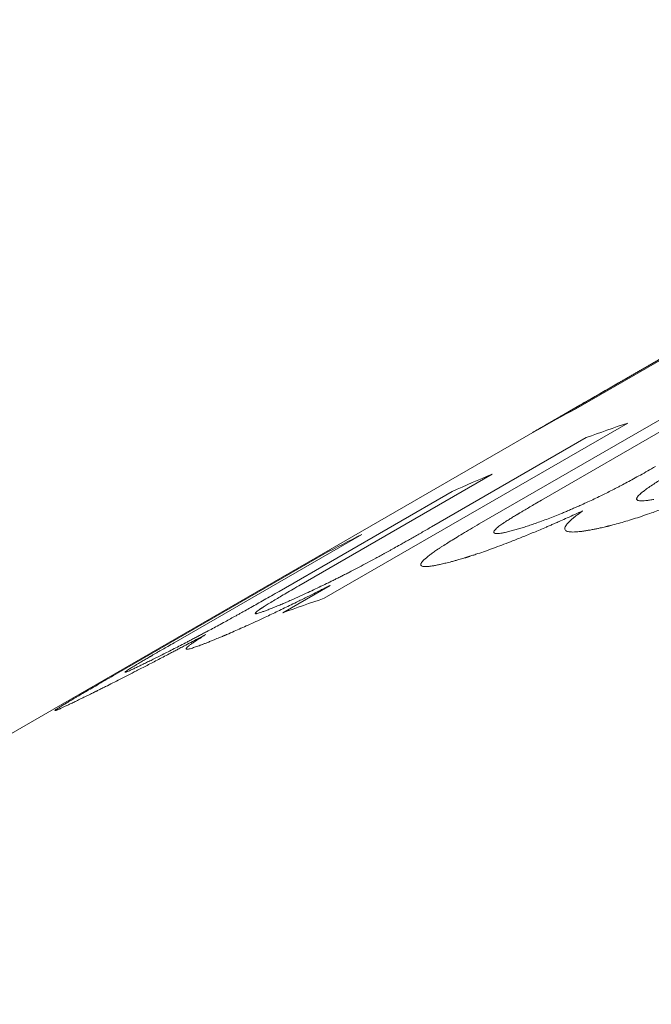
# Model space of a CAD drawing. Units: inches. Extents: x 0.1 to 10.9, y 0 to 8.5.
# Drawn here: x 9.6 to 9.7, y 8.1 to 8.2 of the extents above; entities that cross this region are included whole.
import ezdxf

# ---------------------------------------------------------------- set-up
doc = ezdxf.new("R2010")
doc.units = ezdxf.units.IN
doc.header["$MEASUREMENT"] = 0

msp = doc.modelspace()

# ---------------------------------------------------------------- linework, layer by layer
at = {"color": 7, "linetype": 'Continuous', "lineweight": 18}
for p, q in [((9.7611477581, 8.1610495733), (9.6927651552, 8.1215731369)), ((9.7235039965, 8.1391893823), (9.6925000837, 8.1212912045)), ((9.7081684448, 8.1230242695), (9.6889949725, 8.1119556595)), ((9.6826428417, 8.1095305811), (9.7038220497, 8.1217570776)), ((9.6927651552, 8.1215731369), (9.6881017813, 8.1188810285)), ((9.6886044262, 8.1191566953), (9.6929303559, 8.1216540013)), ((9.6978082885, 8.1198344732), (9.6668043758, 8.1019362954)), ((9.6881017813, 8.1188810285), (9.5186101321, 8.0210355821)), ((9.6777736382, 8.1092394914), (9.6935645565, 8.1183553945)), ((9.6839719646, 8.1146204174), (9.6641950718, 8.1032034602)), ((9.6621897652, 8.1026423136), (9.6798759336, 8.1128523213)), ((9.6706315518, 8.1084561145), (9.6514580795, 8.0973875046)), ((9.6455113444, 8.0941756688), (9.6666905523, 8.1064021652)), ((9.6625606438, 8.1004572167), (9.6673965063, 8.1032489007))]:
    msp.add_line(p, q, dxfattribs=at)
for centre, radius, start, end in [((9.7867104302, 7.9447272499), 0.2001260088650687, 118.0833251999, 119.355118745), ((9.763887006, 7.9234156965), 0.2072359350387636, 108.5938411215, 109.8363766492), ((9.7622671947, 7.9276105063), 0.202738377964947, 112.7175436275, 113.9783883886), ((9.7612740334, 7.9297286917), 0.2003984809247134, 116.8920664613, 118.1627069346), ((9.7328830933, 7.9055175186), 0.2072359350447275, 108.5938411216, 109.8363766492)]:
    msp.add_arc(centre, radius, start, end, dxfattribs=at)
at = {"color": 8, "linetype": 'Continuous', "lineweight": 18}
for points, knots in [([(9.692765175426214, 8.121573101812197), (9.6929199553705, 8.121662437117298), (9.693258508643673, 8.121857842019987), (9.693782126959, 8.12215948276248), (9.69432127265931, 8.12246981247947), (9.69489200213649, 8.122798122991355), (9.69551003680624, 8.12315354323702), (9.6961915331224, 8.123545390340619), (9.69675422579097, 8.123868949532257), (9.69719454605052, 8.124122181728692), (9.69750842916132, 8.124302720603483), (9.697826801664908, 8.124485868080615), (9.698149670006336, 8.124671632399593), (9.698477027556452, 8.124860014065424), (9.698808888896105, 8.125051025179204), (9.699137480504739, 8.125240195144311), (9.699461250618398, 8.125426626871457), (9.699778583843937, 8.125609387363932), (9.700095056772984, 8.125791691086635), (9.700410690745048, 8.125973552138001), (9.700725455860443, 8.126154955642987), (9.701016658156767, 8.126322819793307), (9.701319101568293, 8.126497207257838), (9.701649510733622, 8.126687784612985), (9.702048395981405, 8.126917913538298), (9.702499757082071, 8.127178366800218), (9.702816823031622, 8.12736136075771), (9.702984530462247, 8.12745815275469)], [0, 0, 0, 0, 0.0436899338415849, 0.0955638676251952, 0.1444823032404822, 0.1907943826747956, 0.2500887896217304, 0.3121625705223324, 0.3774100305399385, 0.4064351840875662, 0.4361298550854675, 0.466516353397272, 0.497615500015822, 0.5294467175219627, 0.5620281193061046, 0.59537659638212, 0.6272125025431068, 0.6592384087968004, 0.69146410892715, 0.7238992157352544, 0.7565531570847653, 0.7894351726085154, 0.8153943445843905, 0.8524977602963749, 0.8956285099400205, 0.9447942156716783, 1, 1, 1, 1]), ([(9.692930355917252, 8.1216540013347), (9.692814012504257, 8.121587416957556), (9.692591042398922, 8.121459809169513), (9.692271241921238, 8.121276678307202), (9.691980643965296, 8.121110207750949), (9.691719242265542, 8.120960407519082), (9.691487024516185, 8.120827291103085), (9.69125776878375, 8.120695840261138), (9.690939206648208, 8.12051314239984), (9.690523791534527, 8.12027478186495), (9.690030831784881, 8.119991716877028), (9.689422525240643, 8.119642084898516), (9.68877548172979, 8.119269763305335), (9.688301859039132, 8.118996395759531), (9.688101830849236, 8.118880942643703)], [0, 0, 0, 0, 0.0710930823252066, 0.1362486422444913, 0.1954695765588023, 0.2487597498813146, 0.2961244785683709, 0.3375713591967409, 0.3891624078682104, 0.4915353715652522, 0.5930985496164283, 0.6940174725846502, 0.8707723842077035, 1, 1, 1, 1])]:
    msp.add_open_spline(points, degree=3, knots=knots, dxfattribs=at)
at = {"color": 7, "linetype": 'Continuous', "lineweight": 18}
for points, knots in [([(9.685766175076575, 8.108781171169493), (9.6859329013515, 8.108826341529609), (9.686255305120255, 8.108913688855896), (9.686757242826458, 8.109059253046803), (9.687263366650535, 8.109213833597233), (9.687798118125936, 8.109386981746974), (9.688378635297218, 8.109586207058143), (9.68900478365588, 8.109811677132349), (9.689664745538835, 8.110059416967719), (9.690345069708119, 8.110323601425039), (9.69094451781666, 8.11056427069367), (9.691451755280129, 8.110773374973697), (9.691866213543719, 8.110947570214373), (9.692281314689206, 8.111125395691197), (9.692697046185279, 8.111306901025946), (9.693186513679429, 8.111524522266473), (9.693755260404517, 8.111783802978676), (9.694405755458282, 8.112089312339878), (9.695032868246622, 8.112392018814505), (9.695635923186249, 8.112690087305472), (9.696066284961956, 8.112907221691215), (9.696359206190184, 8.113056814708566), (9.696513089983121, 8.11313580078979), (9.696667668701744, 8.113215541525523), (9.696822950022774, 8.113296038597698), (9.696978908744422, 8.11337728984136), (9.697290161060392, 8.113540164345556), (9.697769457654832, 8.113794881295448), (9.698424487235698, 8.114150442809132), (9.69912418316107, 8.114537133792718), (9.699869571191812, 8.114955218288028), (9.700373493556803, 8.115242604426891), (9.700635546511226, 8.11539205281811)], [0, 0, 0, 0, 0.045203282162704, 0.0874109886763755, 0.1267587669493351, 0.1662140786731132, 0.2074331985856533, 0.2491963036539931, 0.2918556073427547, 0.3346832900005258, 0.3766314481151695, 0.4014971185294237, 0.426207421816877, 0.4508254587447562, 0.4754150404015512, 0.5000401990852917, 0.5377512693987673, 0.5767525088889609, 0.617283816594288, 0.6526717192901856, 0.689403259252123, 0.6992592561431302, 0.7092160607080054, 0.7192753081305003, 0.7294385841479394, 0.7397074263048068, 0.7500833252159663, 0.7912584933838104, 0.8367554675240071, 0.8866671786510222, 0.9410639361722105, 0.9999999999999999, 0.9999999999999999, 0.9999999999999999, 0.9999999999999999]), ([(9.703025641532909, 8.115159033199593), (9.702774090938235, 8.115012414478196), (9.70228604809855, 8.114727953941602), (9.701608615989503, 8.114321382877446), (9.701001117437889, 8.113946695774155), (9.700446122879795, 8.11359190780385), (9.699950625646181, 8.113259863299088), (9.699625765840752, 8.113027005083321), (9.699443123841386, 8.112888334020075), (9.699365116067915, 8.112827695053316), (9.69929164450719, 8.112769088679265), (9.699222709269177, 8.112712513445047), (9.699158312036323, 8.112657969239638), (9.69909844970839, 8.112605452907287), (9.698995895110627, 8.112511857178017), (9.6988716997127, 8.112385502173975), (9.698763495320028, 8.11224128443598), (9.698719792592332, 8.112137355836067), (9.698716978339084, 8.112064184908052), (9.698735403089394, 8.112013183845198), (9.698774567989304, 8.111970940098855), (9.698834482657292, 8.111937436626993), (9.69893490615552, 8.111906543427946), (9.699099257355186, 8.111887321015677), (9.69935114716829, 8.111889510735711), (9.699667378178075, 8.111915922442861), (9.700045452031224, 8.111965009106441), (9.700335757553487, 8.112014683514266), (9.700485651434551, 8.112040331974965)], [0, 0, 0, 0, 0.0773344396801376, 0.1500394765346413, 0.218265105976467, 0.2821928616590275, 0.3489604532215785, 0.4109967310422278, 0.4243242333298234, 0.4374432206317575, 0.4503601217177486, 0.463081671730819, 0.4756149207524545, 0.4879672412865477, 0.5001463344115481, 0.5433726811802407, 0.5853531226079464, 0.626532727380235, 0.6510592009948478, 0.6755711459505391, 0.7001729795351533, 0.7249679834388589, 0.7500570538496387, 0.7940530894507588, 0.8407096835955806, 0.8903929794378989, 0.943406444439001, 0.9999999999999999, 0.9999999999999999, 0.9999999999999999, 0.9999999999999999]), ([(9.707087766209442, 8.11337064896685), (9.706948529916815, 8.113310174704889), (9.706683747814422, 8.113195172345083), (9.706306558215465, 8.113032063806978), (9.705970015281562, 8.112887183582073), (9.705674077518514, 8.112760575918161), (9.705396134031401, 8.112642624203907), (9.705048228384468, 8.112497021785602), (9.70461015166333, 8.11231650873762), (9.70408463556841, 8.112103995625128), (9.703484522649193, 8.111865465392006), (9.702821229657665, 8.11160677576955), (9.702107112380173, 8.11133476023667), (9.701408740202321, 8.111075307611163), (9.700726123268355, 8.11082836751947), (9.699988841815111, 8.110569173584032), (9.699205560136535, 8.110303248733368), (9.698387768728361, 8.110037708719306), (9.697610089432938, 8.10979788495826), (9.696837265847696, 8.10957343728047), (9.696306427788862, 8.109430717250541), (9.695986504880437, 8.109349352086682), (9.695887973977296, 8.109324639569222), (9.695790424838746, 8.109300524321334), (9.695693848974885, 8.10927700130078), (9.69559827300091, 8.10925408660308), (9.695454706913505, 8.109220168788223), (9.695249475785674, 8.109173549278397), (9.694968568531005, 8.109112095648339), (9.694641822056584, 8.109042309064153), (9.694410999916133, 8.10899396848507), (9.694287284548347, 8.108968059044543)], [0, 0, 0, 0, 0.0296858718028552, 0.0564528644006983, 0.0803035228621072, 0.1012414557512221, 0.1192720205412649, 0.1391924891272704, 0.1747753111028957, 0.2116995746494164, 0.2500182223337601, 0.3014612146913081, 0.352059683638176, 0.4019337642963979, 0.4512088903526462, 0.5000151137135521, 0.563993757008036, 0.6267621390739985, 0.6886490279417671, 0.7499973651431665, 0.8200133383581606, 0.8291707624592483, 0.838328839628297, 0.847488802971006, 0.85665188483158, 0.8658193162967114, 0.8749923267017213, 0.8983844868267395, 0.9270091881356707, 0.9608786006522999, 1, 1, 1, 1]), ([(9.688994972472676, 8.11195565948716), (9.688785089849096, 8.111833598767435), (9.688387519579733, 8.11160238518533), (9.687829808284432, 8.111276460165753), (9.687388145251262, 8.11101707993486), (9.687048812491371, 8.110816619649592), (9.686851501381396, 8.110699399530287), (9.68672863772223, 8.110626062805483), (9.68667005526685, 8.110591023603519), (9.686613593800898, 8.110557179237293), (9.686559256060233, 8.11052453056304), (9.686507032832647, 8.110493074632512), (9.686335819461126, 8.110389638769242), (9.686055759898586, 8.110218737105955), (9.685674221973157, 8.109981317029611), (9.685341496375035, 8.109769318861213), (9.685064792690977, 8.10958507263739), (9.684842762853748, 8.109430398202875), (9.684651538392782, 8.109289293062027), (9.684470237696564, 8.10914495601765), (9.684311172616258, 8.109002188623458), (9.684189472930456, 8.108867255129173), (9.68412303453907, 8.108755803692043), (9.684111754876545, 8.108667716690672), (9.6841555421344, 8.108602846705644), (9.684254355684189, 8.108561401416438), (9.684400980069851, 8.108542740452329), (9.684592208353589, 8.10854689652758), (9.684791823802554, 8.10857056161374), (9.684973166696766, 8.108600899593874), (9.685132084549736, 8.108633179222657), (9.68531126189599, 8.10867285567983), (9.68552523375958, 8.108722703601016), (9.685682649705148, 8.108760902643388), (9.685766175076575, 8.108781171169493)], [0, 0, 0, 0, 0.0606073804076352, 0.114805561998519, 0.1626009052904016, 0.1906429049175417, 0.2159036141716841, 0.2220605754825791, 0.2280272207392944, 0.2338036754645001, 0.2393900780012285, 0.2447865813088945, 0.2499933550829476, 0.2927971978113425, 0.3339674620239679, 0.3766109603469414, 0.4088468647578792, 0.4400447581744236, 0.4703426487100645, 0.4998911577244287, 0.5406773812614917, 0.581114958171334, 0.621617594602839, 0.6625970263230967, 0.7044509200946574, 0.7475527455300474, 0.7917587799565703, 0.8335398519492105, 0.8750693486249503, 0.8980073252049553, 0.9182142576107536, 0.94193322531484, 0.9691895957197014, 0.9999999999999999, 0.9999999999999999, 0.9999999999999999, 0.9999999999999999]), ([(9.693225132025425, 8.110869496268007), (9.692949971817837, 8.110744910629737), (9.692419965802022, 8.110504937203547), (9.691653637289004, 8.110161012847016), (9.691087647376555, 8.109909094793077), (9.690704668468479, 8.109739891030392), (9.69048697231812, 8.109644080375762), (9.69027603739399, 8.109551629770452), (9.690071862170953, 8.109462538997077), (9.689874447386629, 8.10937681477394), (9.689683785677179, 8.10929444002692), (9.689341513752897, 8.109147473570847), (9.688850679736209, 8.10893871902983), (9.688215299312775, 8.108672017062407), (9.687596250183642, 8.108415960784509), (9.686993539719822, 8.108170483279494), (9.686407158048539, 8.10793556250913), (9.68572222656139, 8.107665993002405), (9.684946796627688, 8.107368135494523), (9.68409341582756, 8.107050847824413), (9.683277861617443, 8.106758546930726), (9.682613603712415, 8.106530090051354), (9.682085511053963, 8.106354979227175), (9.681779444276662, 8.106256502574105), (9.681578181584351, 8.106193058924555), (9.681475407236993, 8.106160949141447), (9.681373646231272, 8.106129446695936), (9.681272889316508, 8.106098545805388), (9.681173169875978, 8.106068266554018), (9.681023353229467, 8.10602318219526), (9.68080955807341, 8.105960476733548), (9.680517631293382, 8.105876926864454), (9.680178687296662, 8.105781359186997), (9.679939624465387, 8.105714713219847), (9.679811515686827, 8.105678999037922)], [0, 0, 0, 0, 0.0554971070565197, 0.1068969995990557, 0.1542294889961356, 0.1692595193388769, 0.1838343594035825, 0.1979559054904567, 0.2116262425391075, 0.2248476689496486, 0.2376227254192423, 0.2499542285490208, 0.2937117983687099, 0.3365438791786279, 0.3785153120038899, 0.4196950035667795, 0.4601559059038457, 0.4999749219079088, 0.5633494792419138, 0.6259086562321865, 0.6879981014946966, 0.7499713237677531, 0.7849924836901175, 0.8199646134285299, 0.8291249942198655, 0.8382878676837612, 0.847454448248293, 0.8566259488689133, 0.8658035805503618, 0.8749885518721805, 0.8984086195390516, 0.927042481532821, 0.9609035895388004, 1, 1, 1, 1]), ([(9.694287284548347, 8.108968059044543), (9.694213076795279, 8.10895490765066), (9.694070862345948, 8.108929703838905), (9.693869042419141, 8.108894467880122), (9.693687473994666, 8.108863297460996), (9.693526252485592, 8.108836286110277), (9.69338531681639, 8.108813459600778), (9.693249763187028, 8.108792561348498), (9.693068306891066, 8.108767011546918), (9.69284252966342, 8.108739772478959), (9.692591556402355, 8.10871736857867), (9.692328599809326, 8.108703522998931), (9.692067422966211, 8.108703382087239), (9.691825991873342, 8.108723994873703), (9.691636092746968, 8.108765626714675), (9.691497516294167, 8.108828312102634), (9.69140244487254, 8.108920643506563), (9.691366827008482, 8.10904969471113), (9.691408574860825, 8.109222996827258), (9.69153144107554, 8.109430377365092), (9.691702774308983, 8.10963391110646), (9.691885369461742, 8.10981791132693), (9.69201159950564, 8.109933680441815), (9.692103850335636, 8.110014173044615), (9.69215296009845, 8.1100562120361), (9.692203641703992, 8.110098811196512), (9.692255884388256, 8.110141967512243), (9.69230973013785, 8.110185696138611), (9.692393632177634, 8.110252838822884), (9.692524575571486, 8.110354052741068), (9.692718540410352, 8.110499555729575), (9.69295568937753, 8.11067424365028), (9.693131106402774, 8.110801360250566), (9.693225132025425, 8.110869496268007)], [0, 0, 0, 0, 0.0256139966391953, 0.0490875990250679, 0.0704220428925728, 0.0896189770909538, 0.1066806701978338, 0.1216103641847781, 0.1399373316067383, 0.1764740942869877, 0.2131427848955515, 0.2500177777322585, 0.3022541391206784, 0.3531355691119092, 0.4028885366193838, 0.4517552024092288, 0.4999910777256536, 0.5619900800835965, 0.6239784878880666, 0.6864742297330457, 0.7499828231358682, 0.7850931702997772, 0.8200728184591047, 0.829224455506294, 0.83837478121716, 0.8475253897275603, 0.8566778750254579, 0.8658338301187158, 0.8749948462050164, 0.8983853628684907, 0.9270063155128663, 0.9608745124705191, 0.9999999999999999, 0.9999999999999999, 0.9999999999999999, 0.9999999999999999]), ([(9.679811515686827, 8.105678999037922), (9.679712519515807, 8.10565391722395), (9.679520459359166, 8.105605256583134), (9.67924779923961, 8.105537608777658), (9.67899783956145, 8.105476896256066), (9.678770944097765, 8.105423371025438), (9.678566936935662, 8.105377026311073), (9.678369746131736, 8.105334513138931), (9.67817951552633, 8.105296614767713), (9.677991238924752, 8.105261759820666), (9.677817341417189, 8.105232646109815), (9.677656286376676, 8.105208935268251), (9.677508141877945, 8.105190685913335), (9.677372802451234, 8.105177866472665), (9.677188169346397, 8.105166966819715), (9.676981743150476, 8.105170321080239), (9.676795770009571, 8.10520711663496), (9.67670088961885, 8.105268025379283), (9.676666132556523, 8.10533912996592), (9.676665287657748, 8.105409102980797), (9.676691900177497, 8.105491106801255), (9.67674605007939, 8.105585225862145), (9.676842796611067, 8.10571148694103), (9.67700654311602, 8.105881325456146), (9.677264422621342, 8.106106894241506), (9.677575850663553, 8.106351354949643), (9.677928195984475, 8.106609192135801), (9.678213165135405, 8.106807730952312), (9.678420588511054, 8.106948679526893), (9.678532441036781, 8.107023953024896), (9.678647772264384, 8.107100857624728), (9.678766569376219, 8.107179389722308), (9.678888883261067, 8.107259568985006), (9.679146598482886, 8.107427271648984), (9.679574377661247, 8.107699155368778), (9.680215184850953, 8.10809444669899), (9.680943136133786, 8.108533259611624), (9.681756636650547, 8.109015156348653), (9.682340722873917, 8.109354866074687), (9.682642841747434, 8.109530581090118)], [0, 0, 0, 0, 0.0237069540845164, 0.0459933072963196, 0.0668640870448283, 0.0863254178223583, 0.104384858140861, 0.1210518739031912, 0.1408133019011834, 0.1598152690158338, 0.1784757363330601, 0.1968095787226554, 0.2148324797942695, 0.2325609484059137, 0.2500123290275408, 0.293944903010845, 0.3365633810306533, 0.3781590498078491, 0.4027602552267218, 0.4271765034704374, 0.4514800873382865, 0.4757443066678208, 0.5000428175458888, 0.5383140375404161, 0.5775956821276111, 0.6181662768112546, 0.6534298709145716, 0.6899170549539408, 0.6996921066685893, 0.7095615601016936, 0.7195274082493222, 0.7295915868409677, 0.7397559754274322, 0.7500223985210951, 0.7927737329211485, 0.8390231689699755, 0.8889080013236512, 0.9425376114795341, 1, 1, 1, 1]), ([(9.661291923227013, 8.100848510907541), (9.66137514728689, 8.10088200987524), (9.661537435041103, 8.100947333199343), (9.661783502074588, 8.101047547697974), (9.662023673206418, 8.101146331886868), (9.662258462459652, 8.101244003589818), (9.662487800644055, 8.101340580901553), (9.662711438040038, 8.101435948016066), (9.663018248882285, 8.101568813728102), (9.663417760508493, 8.101744542880875), (9.663918572865347, 8.101968018910608), (9.66443213794387, 8.102200729580781), (9.665026573477435, 8.102474024951684), (9.66570402657612, 8.102790534990273), (9.666465464939485, 8.10315295857187), (9.667106416236464, 8.103463811988748), (9.667620261462854, 8.103716548604753), (9.668006868044424, 8.103908473175048), (9.668394995043577, 8.104102941457342), (9.668784636948484, 8.104299973030082), (9.669175782552323, 8.104499583533626), (9.669706078611663, 8.104772679871276), (9.670385882227581, 8.105127629166974), (9.671220121394358, 8.105570481417619), (9.67185786663934, 8.105914155827916), (9.67229475158811, 8.106151692761621), (9.672526010220091, 8.106278085055335), (9.672762544477248, 8.106407890527814), (9.673009432103125, 8.106543903303374), (9.673266689488088, 8.106686128181122), (9.673534318645684, 8.106834567023787), (9.67391195580037, 8.10704465649302), (9.67435153712363, 8.107290202212322), (9.674845823999355, 8.107567601226387), (9.675299226628596, 8.107823569549689), (9.675761279837825, 8.108085655704434), (9.676240554474889, 8.108358741214108), (9.676737008213875, 8.108642810680731), (9.677251015383563, 8.108938001249708), (9.677596975619647, 8.10913757846766), (9.677773638235214, 8.10923949143237)], [0, 0, 0, 0, 0.020902549817239, 0.0407601824780347, 0.0595864086222276, 0.0773970862273544, 0.0942109469590799, 0.1100502594043686, 0.1249416648084297, 0.1568830069620132, 0.1882821828164931, 0.2192640682209918, 0.2499586324843692, 0.2925305048486533, 0.3342139272026211, 0.3753904204583641, 0.3959182066843862, 0.4164681297833648, 0.4370900102562628, 0.4578331501329795, 0.4787459938542181, 0.4998758186509205, 0.5435142516506863, 0.5899994058918937, 0.6396012962976411, 0.6531024438062757, 0.6664255302779836, 0.6804835840843422, 0.6952807691876407, 0.7108206554037486, 0.7271063241559715, 0.7441404521428824, 0.7802477921170534, 0.808692260666218, 0.8369162034826507, 0.8665935626356381, 0.8977333282716049, 0.9303432810591745, 0.9644301949284257, 1, 1, 1, 1]), ([(9.667396506266119, 8.10324890065992), (9.667261064493326, 8.103180157887227), (9.667003498332415, 8.103049431511694), (9.666636754380404, 8.102863578359814), (9.66630967394028, 8.102698104519083), (9.666022224762557, 8.102553031940072), (9.665752450875011, 8.102417316802766), (9.66541518088967, 8.102248598959697), (9.664991075668254, 8.102037740245922), (9.664483158929201, 8.101787036554672), (9.663904026725676, 8.101503023017498), (9.663264999722585, 8.101191791754756), (9.662578431458478, 8.100860212553227), (9.661908455442674, 8.100539456264164), (9.661255085051772, 8.100229473464006), (9.660551093044386, 8.099898635110963), (9.659805341770289, 8.099552089113965), (9.659029537075744, 8.09919655265581), (9.658294746261928, 8.098865004498942), (9.657567807523565, 8.098542646680013), (9.657071198439585, 8.098327068507531), (9.656773011929443, 8.098199507132415), (9.65668125813065, 8.098160396342358), (9.656590502328472, 8.098121853419185), (9.656500736063713, 8.098083873286749), (9.656411986161416, 8.098046471623702), (9.656278795120677, 8.097990542670294), (9.656088830090825, 8.097911555604771), (9.655829410216974, 8.097804590972073), (9.655528136110078, 8.097680912906544), (9.655315652322257, 8.097593844782066), (9.655201765890448, 8.097547178266364)], [0, 0, 0, 0, 0.0296858718048244, 0.0564528644037299, 0.0803035228652817, 0.1012414557535955, 0.1192720205419417, 0.1391924891029791, 0.1747753110473175, 0.2116995746017682, 0.2500182223331144, 0.3014612146809657, 0.3520596836227662, 0.4019337642809278, 0.4512088903425697, 0.5000151137147688, 0.5639937570576602, 0.6267621391397639, 0.6886490279910848, 0.7499973651435903, 0.8200133383851445, 0.8291707624847181, 0.8383288396510294, 0.847488802989807, 0.8566518848453687, 0.8658193163042267, 0.8749923267018858, 0.8983844868315127, 0.9270091881419292, 0.9608786006569616, 0.9999999999999999, 0.9999999999999999, 0.9999999999999999, 0.9999999999999999]), ([(9.647842437833232, 8.094977472151358), (9.647994822691063, 8.095051255371045), (9.648289494016794, 8.095193932271304), (9.648751457569391, 8.095419449119108), (9.649219758607241, 8.09564980614682), (9.649717579653995, 8.09589707460174), (9.650261393131196, 8.096170093499538), (9.650851129162913, 8.096468899847624), (9.651475715221716, 8.09678801089619), (9.652122186229146, 8.097120608777336), (9.652694095748174, 8.097417018485734), (9.653179578448052, 8.097670207201189), (9.653577196245134, 8.097878556830223), (9.65397636100798, 8.098088728667502), (9.65437706490937, 8.098300758569565), (9.654849903508534, 8.098552180837034), (9.655401041205005, 8.098847285406917), (9.656033758245814, 8.099188995286694), (9.6566458668192, 8.099522279070902), (9.657236296586328, 8.099846093520489), (9.657658783918649, 8.10007929469956), (9.657946805395168, 8.10023888784781), (9.658098216690847, 8.100322920783631), (9.658250412968654, 8.100407525125004), (9.658403401072704, 8.100492704191455), (9.65855715875896, 8.100578449714959), (9.658864200578105, 8.10074992251908), (9.659337999146874, 8.10101587008606), (9.659987387733983, 8.101382957802327), (9.660682782653446, 8.101778439118192), (9.661425124022891, 8.102202751465882), (9.661928168657433, 8.102491932025062), (9.66218976516881, 8.1026423135623)], [0, 0, 0, 0, 0.045203282162841, 0.0874109886765096, 0.1267587669494543, 0.1662140786810858, 0.2074331985997696, 0.2491963036647804, 0.2918556073481066, 0.3346832900323042, 0.3766314481596966, 0.4014971185750392, 0.4262074218586305, 0.450825458777835, 0.4754150404211469, 0.5000401990868337, 0.5377512694173942, 0.5767525089181448, 0.61728381662707, 0.6526717193204272, 0.6894032592746502, 0.6992592561627726, 0.7092160607244219, 0.7192753081433091, 0.7294385841567996, 0.7397074263093547, 0.7500833252158511, 0.7912584933827868, 0.8367554675225444, 0.8866671786495842, 0.9410639361712587, 1, 1, 1, 1]), ([(9.664195071809242, 8.103203460242051), (9.663943200666319, 8.103057509449089), (9.663454535918829, 8.102774344785756), (9.662773561350003, 8.102375156019392), (9.66216058570248, 8.102011885516676), (9.661597747958496, 8.101673451442716), (9.66109178211395, 8.101363244935145), (9.66075663573226, 8.101151858142941), (9.660566467281319, 8.10102890531052), (9.660484927932636, 8.100975642978218), (9.660407795038237, 8.100924685661287), (9.660335068682295, 8.100876032113892), (9.660266750626045, 8.10082968221669), (9.660202837793875, 8.100785632923559), (9.660092533093119, 8.10070824112905), (9.659956045249787, 8.100607599105352), (9.659829524461106, 8.100501728774917), (9.65976826315584, 8.100434596972143), (9.659749546011232, 8.100394782327621), (9.659754309888685, 8.100372454346978), (9.659779144722206, 8.100360309710945), (9.659824061472166, 8.100358331690103), (9.659904975777764, 8.100368478647384), (9.660044395369669, 8.10040176150364), (9.66026518915069, 8.10046953811402), (9.660547758819426, 8.100567068190788), (9.660889614094122, 8.100692803181763), (9.661154931498126, 8.100795490310166), (9.661291923227013, 8.100848510907541)], [0, 0, 0, 0, 0.0773344396811929, 0.150039476536454, 0.2182651059787308, 0.2821928616614552, 0.3489604532238129, 0.4109967310439517, 0.4243242333313832, 0.4374432206331361, 0.4503601217189314, 0.4630816717317975, 0.475614920753225, 0.4879672412870431, 0.500146334411812, 0.5433726811798282, 0.5853531226071548, 0.6265327273793572, 0.6510592009940096, 0.675571145949814, 0.7001729795345627, 0.7249679834384781, 0.7500570538494576, 0.7940530894486892, 0.8407096835925549, 0.8903929794349209, 0.9434064444369754, 1, 1, 1, 1]), ([(9.654718809338812, 8.098243710671666), (9.654452084262182, 8.098101835202668), (9.653938325763287, 8.097828558580526), (9.653196413546732, 8.0974346640391), (9.65264907038001, 8.097144625095448), (9.652279070132149, 8.096948909117128), (9.65206885666671, 8.096837818760172), (9.651865280810416, 8.096730346316608), (9.65166834054346, 8.096626492291122), (9.651478037571911, 8.096526261159298), (9.651294360670837, 8.096429643448934), (9.650964877787462, 8.09625660720235), (9.650492956857248, 8.096009328361845), (9.649883102069742, 8.09569069670786), (9.649290042778297, 8.095381832168055), (9.648713775963708, 8.095082692287201), (9.648154295310967, 8.09479325109745), (9.647502247604526, 8.094457122765515), (9.646766288960762, 8.094079509661345), (9.645959618263445, 8.093668047242298), (9.645192146545169, 8.093279023343763), (9.644570126781547, 8.09296579659312), (9.644077721387902, 8.092719196349028), (9.64379331372465, 8.092577390233657), (9.643606721062477, 8.09248462417164), (9.64351153168785, 8.09243735897391), (9.64341737573828, 8.092390666416666), (9.643324243938425, 8.092344540805202), (9.643232169987483, 8.092299001627584), (9.643093975162502, 8.09223072919014), (9.642897278445488, 8.092133930185815), (9.642629411899296, 8.092002455613079), (9.642318976401882, 8.091850166867678), (9.64210043407737, 8.091742768328153), (9.641983321809825, 8.091685215693795)], [0, 0, 0, 0, 0.0554971070092569, 0.1068969995262057, 0.154229488919334, 0.1692595192656542, 0.183834359336322, 0.1979559054316521, 0.2116262424911573, 0.2248476689149859, 0.2376227254002217, 0.2499542285480888, 0.2937117983308227, 0.3365438791183371, 0.3785153119360582, 0.4196950035064303, 0.4601559058661849, 0.4999749219082588, 0.5633494792559743, 0.6259086562507802, 0.6879981015086543, 0.7499713237681263, 0.7849924837049098, 0.8199646134465141, 0.8291249942368166, 0.8382878676989187, 0.847454448260862, 0.8566259488781379, 0.8658035805554084, 0.8749885518723349, 0.8984086195431189, 0.9270424815381946, 0.960903589542832, 1, 1, 1, 1]), ([(9.655201765890448, 8.097547178266364), (9.655133989165936, 8.097520455344041), (9.655004099374702, 8.097469242559319), (9.654819974643845, 8.097396709387946), (9.654654495019155, 8.097331654673319), (9.654507753597715, 8.09727417146454), (9.654379686070527, 8.097224284061804), (9.654256774438501, 8.097176816873503), (9.654092823054556, 8.097114501514081), (9.653889934507543, 8.0970392399017), (9.653666314781118, 8.096959525613183), (9.653434351708906, 8.096880833076966), (9.653207260289534, 8.096809494627411), (9.653002328687865, 8.096754010868137), (9.652847208572926, 8.096723262927238), (9.65274168569044, 8.096717276301847), (9.652680960719797, 8.096738364284008), (9.652680521877876, 8.09679457294961), (9.652757639768941, 8.096894770662718), (9.652913099607751, 8.097034898639125), (9.6531095994097, 8.097186584637525), (9.653311188847127, 8.097331494087829), (9.65344782042289, 8.097425871747042), (9.653546687470643, 8.097492763035618), (9.653599124836086, 8.09752796243033), (9.653653052033254, 8.097563891638876), (9.653708458898976, 8.097600546333089), (9.653765385024847, 8.097637946507023), (9.653853847642786, 8.097695721160779), (9.653991044876577, 8.09778409222491), (9.654193208095421, 8.097912765526806), (9.654439612862944, 8.098068460654936), (9.65462137998718, 8.098182554829886), (9.654718809338812, 8.098243710671666)], [0, 0, 0, 0, 0.0256139966370389, 0.0490875990215589, 0.0704220428885724, 0.0896189770872948, 0.1066806701953482, 0.1216103641843282, 0.1399373316019983, 0.1764740942759968, 0.2131427848862266, 0.2500177777325641, 0.302254139137964, 0.3531355691376468, 0.4028885366451899, 0.4517552024270316, 0.4999910777279269, 0.5619900800718667, 0.6239784878720614, 0.6864742297211391, 0.7499828231350308, 0.7850931702591053, 0.8200728184095455, 0.829224455459557, 0.8383747811754478, 0.8475253896929686, 0.8566778750002031, 0.8658338301049088, 0.8749948462048461, 0.8983853628667607, 0.9270063155106655, 0.9608745124688828, 0.9999999999999999, 0.9999999999999999, 0.9999999999999999, 0.9999999999999999]), ([(9.651458079456749, 8.097387504554643), (9.651247918547847, 8.097265988880482), (9.650849821136399, 8.097035807751237), (9.650290881511783, 8.096712288648414), (9.649847851696883, 8.096455585685073), (9.649507104983332, 8.096257895258143), (9.649308768061585, 8.096142684762581), (9.649185159082855, 8.09607080822634), (9.649126199131352, 8.09603650860645), (9.649069351054269, 8.096003421693416), (9.649014617366689, 8.095971548777053), (9.648961989591687, 8.095940885469322), (9.64878935484841, 8.095840234527952), (9.648506443278547, 8.095674921272856), (9.648119606613822, 8.095447886141914), (9.647780739858712, 8.095247927046167), (9.64749649401133, 8.095078471270053), (9.647266324968795, 8.094939763633953), (9.647065687711347, 8.094817131114505), (9.646872258851783, 8.09469660659227), (9.646697673495574, 8.094584330409418), (9.646556359275499, 8.094487964318551), (9.646467868309562, 8.094419915660957), (9.6464321209462, 8.094380036392652), (9.6464490414551, 8.09436816358358), (9.646518706000029, 8.094384292086804), (9.646634983646516, 8.094425654656579), (9.64679524028736, 8.094491158197782), (9.6469683610592, 8.094567378253394), (9.647128320356018, 8.094640181271195), (9.647270204313774, 8.094706313795829), (9.647431192658464, 8.094782167896563), (9.647624238403209, 8.094873672516902), (9.64776679622612, 8.094941488688123), (9.647842437833232, 8.094977472151358)], [0, 0, 0, 0, 0.0606073804307447, 0.1148055620340939, 0.1626009053278083, 0.1906429049503304, 0.2159036141952324, 0.222060575502948, 0.2280272207561661, 0.2338036754775561, 0.2393900780101548, 0.2447865813133702, 0.249993355082667, 0.2927971978351624, 0.3339674620373524, 0.3766109603279243, 0.4088468647261387, 0.4400447581414991, 0.4703426486872583, 0.4998911577226641, 0.5406773812367552, 0.5811149581309343, 0.6216175945546857, 0.662597026275459, 0.7044509200560287, 0.7475527455087796, 0.791758779954904, 0.8335398519408748, 0.875069348620333, 0.8980073252074607, 0.9182142576186748, 0.9419332253241165, 0.9691895957263654, 1, 1, 1, 1]), ([(9.641983321809825, 8.091685215693795), (9.641893586052703, 8.091641758131283), (9.641719491808539, 8.091557447130393), (9.641472970625276, 8.09143801394595), (9.641247493477323, 8.091328850256263), (9.641043421376459, 8.091230207915434), (9.640860574160593, 8.091142076621631), (9.640684619633383, 8.091057665574608), (9.640515916538842, 8.09097733639377), (9.640349865417601, 8.090898720414987), (9.640197540354235, 8.090827174091446), (9.640057561588195, 8.09076204717987), (9.639929994894603, 8.090703399881027), (9.639814735803373, 8.090651195815177), (9.639659670456577, 8.090582355885873), (9.63949143827378, 8.090510984175216), (9.639350945935414, 8.09045898743994), (9.63929297799283, 8.090447975580844), (9.639287556515928, 8.090462006182689), (9.639309521647604, 8.090487647834586), (9.639357833011076, 8.090527522214895), (9.639432563733795, 8.090581720557887), (9.639552484953851, 8.090663070082645), (9.63974118064544, 8.090784611900522), (9.640024650483394, 8.090960702586738), (9.640357797415135, 8.091163216129216), (9.640728517355946, 8.09138559635803), (9.641025024193512, 8.091561887556987), (9.641239653715736, 8.091688946123712), (9.641355146776277, 8.091757203571275), (9.641473993623185, 8.09182733393785), (9.641596182385195, 8.09189933168484), (9.641721760285918, 8.091973223426836), (9.641985937135754, 8.09212848075665), (9.64242224783473, 8.092383938757465), (9.643071756460575, 8.092762484591711), (9.643806093891206, 8.093189011764371), (9.644623819869762, 8.093662781461434), (9.645208775724718, 8.09400081879221), (9.645511344415581, 8.094175668760407)], [0, 0, 0, 0, 0.023706954086126, 0.045993307298925, 0.0668640870477653, 0.0863254178250732, 0.1043848581427157, 0.1210518739036023, 0.1408133018971304, 0.1598152690084042, 0.1784757363238781, 0.1968095787132748, 0.2148324797863446, 0.2325609484009992, 0.2500123290272092, 0.2939449030052058, 0.3365633810216804, 0.3781590497976858, 0.4027602552169616, 0.4271765034619487, 0.4514800873318834, 0.4757443066643972, 0.5000428175462995, 0.5383140375407981, 0.5775956821279628, 0.6181662768115753, 0.6534298709148546, 0.6899170549542126, 0.6996921066688531, 0.7095615601019403, 0.7195274082495691, 0.7295915868412001, 0.739755975427659, 0.7500223985213104, 0.7927737329206842, 0.8390231689691512, 0.8889080013227869, 0.942537611478949, 1, 1, 1, 1])]:
    msp.add_open_spline(points, degree=3, knots=knots, dxfattribs=at)

doc.saveas('drawing.dxf')
